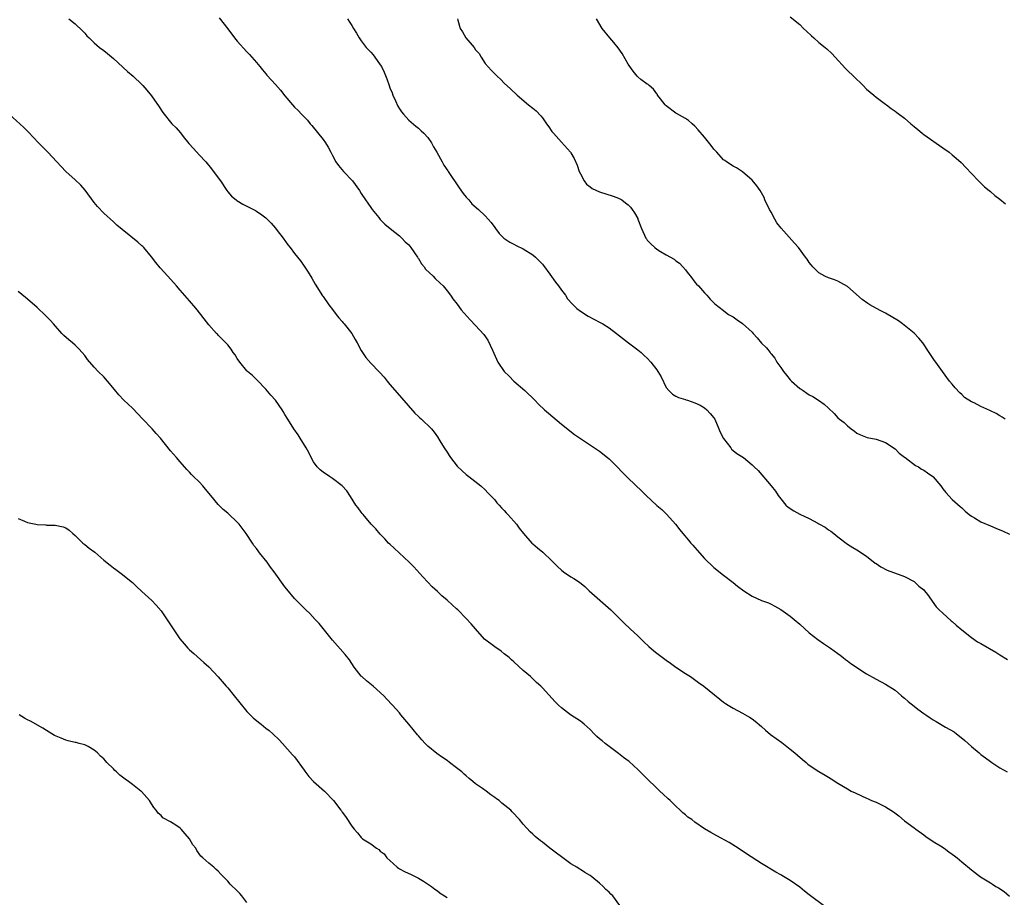
# Model space of a CAD drawing. Units: inches. Extents: x 2613000 to 2616000, y 1509000 to 1512000.
# Drawn here: x 2614521 to 2614728, y 1510547 to 1510731 of the extents above; entities that cross this region are included whole.
import ezdxf

# ---------------------------------------------------------------- set-up
doc = ezdxf.new("R2010")
doc.units = ezdxf.units.IN
doc.header["$MEASUREMENT"] = 0
doc.layers.add('LD26131509_10ft', color=2, linetype='Continuous')

msp = doc.modelspace()

# ---------------------------------------------------------------- linework, layer by layer
at = {"layer": 'LD26131509_10ft'}
for points, elevation in [([(2614531.66, 1510731), (2614533, 1510729.93), (2614534.51, 1510728.51), (2614535, 1510727.99), (2614535.45, 1510727.45), (2614535.95, 1510727), (2614537, 1510725.96), (2614538.09, 1510725), (2614539, 1510724.34), (2614539.75, 1510723.75), (2614541, 1510722.72), (2614543.98, 1510719.98), (2614545.12, 1510719), (2614547, 1510717.21), (2614547.2, 1510717), (2614548.01, 1510716.01), (2614549, 1510714.88), (2614550.58, 1510712.58), (2614551.38, 1510711.38), (2614551.66, 1510711), (2614553, 1510709.32), (2614553.27, 1510709), (2614554.17, 1510708.17), (2614555.08, 1510707.08), (2614555.65, 1510706.35), (2614556.85, 1510704.85), (2614557.82, 1510703.82), (2614559, 1510702.49), (2614560.39, 1510701), (2614561.56, 1510699.56), (2614563, 1510697.67), (2614563.48, 1510697), (2614564.78, 1510695), (2614565, 1510694.73), (2614565.81, 1510693.81), (2614566.74, 1510693), (2614566.89, 1510692.89), (2614568.15, 1510692.15), (2614570.81, 1510690.81), (2614571, 1510690.68), (2614572.12, 1510689.88), (2614573, 1510689.27), (2614573.28, 1510689), (2614574.11, 1510688.11), (2614575, 1510687.11), (2614575.37, 1510686.63), (2614576.62, 1510685), (2614577.6, 1510683.6), (2614578.12, 1510683), (2614579, 1510681.8), (2614579.65, 1510681), (2614580.23, 1510680.23), (2614581, 1510679.14), (2614581.84, 1510677.84), (2614582.61, 1510676.61), (2614583.33, 1510675.33), (2614584.89, 1510672.89), (2614585, 1510672.75), (2614586.22, 1510671), (2614587, 1510670.01), (2614587.72, 1510669), (2614588.29, 1510668.29), (2614589, 1510667.52), (2614589.23, 1510667.23), (2614589.4, 1510667), (2614591, 1510665), (2614591.72, 1510663.72), (2614592.17, 1510663), (2614593, 1510661.43), (2614593.97, 1510659.97), (2614595, 1510658.78), (2614596.85, 1510656.85), (2614597.8, 1510655.8), (2614598.43, 1510655), (2614599, 1510654.31), (2614601, 1510651.96), (2614601.46, 1510651.46), (2614604.25, 1510648.25), (2614605, 1510647.6), (2614605.29, 1510647.29), (2614605.66, 1510647), (2614606.34, 1510646.34), (2614607, 1510645.75), (2614607.71, 1510645), (2614608.27, 1510644.27), (2614609, 1510643.3), (2614609.51, 1510642.49), (2614610.42, 1510641), (2614611, 1510640.11), (2614611.42, 1510639.42), (2614611.7, 1510639), (2614613.15, 1510637.15), (2614614.15, 1510636.15), (2614615, 1510635.41), (2614615.55, 1510635), (2614618.11, 1510633), (2614619, 1510632.18), (2614619.57, 1510631.57), (2614620.15, 1510631), (2614621, 1510630.07), (2614621.48, 1510629.48), (2614621.94, 1510629), (2614622.42, 1510628.42), (2614623, 1510627.84), (2614623.38, 1510627.38), (2614623.76, 1510627), (2614625, 1510625.62), (2614625.54, 1510625), (2614626.16, 1510624.16), (2614627.04, 1510623.04), (2614628.81, 1510621), (2614629, 1510620.83), (2614630.01, 1510620.01), (2614631.13, 1510619.13), (2614633, 1510617.33), (2614634.14, 1510616.14), (2614635, 1510615.33), (2614635.46, 1510615), (2614637, 1510613.97), (2614637.62, 1510613.62), (2614638.79, 1510612.79), (2614639.88, 1510611.88), (2614640.84, 1510611), (2614645.37, 1510607), (2614647.4, 1510605), (2614648.19, 1510604.19), (2614649.42, 1510603), (2614651, 1510601.56), (2614652.3, 1510600.3), (2614653.33, 1510599.33), (2614654.4, 1510598.4), (2614655, 1510597.92), (2614657, 1510596.42), (2614657.85, 1510595.85), (2614659, 1510595), (2614661, 1510593.66), (2614662.05, 1510593), (2614662.61, 1510592.61), (2614663.77, 1510591.77), (2614664.86, 1510591), (2614668.26, 1510588.26), (2614669, 1510587.67), (2614669.39, 1510587.39), (2614669.98, 1510587), (2614671, 1510586.37), (2614673, 1510585.34), (2614674.47, 1510584.47), (2614675, 1510584.17), (2614675.63, 1510583.63), (2614677, 1510582.53), (2614677.79, 1510581.79), (2614678.89, 1510580.89), (2614681.21, 1510579.21), (2614683, 1510577.8), (2614683.96, 1510577), (2614684.5, 1510576.5), (2614685.58, 1510575.58), (2614686.31, 1510575), (2614686.67, 1510574.67), (2614687, 1510574.43), (2614689, 1510573.1), (2614690.34, 1510572.34), (2614691, 1510571.9), (2614691.58, 1510571.58), (2614693, 1510570.63), (2614695, 1510569.43), (2614695.79, 1510569), (2614696.62, 1510568.62), (2614697.96, 1510567.96), (2614699, 1510567.51), (2614699.33, 1510567.33), (2614700.08, 1510567), (2614701, 1510566.64), (2614703, 1510565.69), (2614704.09, 1510565), (2614704.63, 1510564.63), (2614705.79, 1510563.79), (2614707, 1510562.78), (2614709, 1510561.26), (2614709.38, 1510561), (2614711, 1510559.81), (2614711.46, 1510559.46), (2614713, 1510558.4), (2614714.51, 1510557.49), (2614715.26, 1510557), (2614716.26, 1510556.26), (2614717, 1510555.77), (2614717.43, 1510555.43), (2614718.03, 1510555), (2614719, 1510554.15), (2614721, 1510552.5), (2614722.94, 1510551), (2614725, 1510549.71), (2614725.46, 1510549.46), (2614726.13, 1510549), (2614726.68, 1510548.68), (2614727.89, 1510547.89), (2614729, 1510546.96)], 7860), ([(2614563.21, 1510731.21), (2614565, 1510728.9), (2614566.42, 1510727), (2614567, 1510726.31), (2614569, 1510724.07), (2614569.54, 1510723.54), (2614570.05, 1510723), (2614571, 1510721.86), (2614571.75, 1510721), (2614572.29, 1510720.29), (2614573, 1510719.48), (2614573.21, 1510719.21), (2614574.15, 1510718.15), (2614575, 1510717.26), (2614576.04, 1510716.04), (2614577, 1510714.86), (2614578.55, 1510713), (2614579, 1510712.51), (2614579.76, 1510711.76), (2614580.47, 1510711), (2614581.72, 1510709.72), (2614582.32, 1510709), (2614582.64, 1510708.65), (2614585, 1510705.72), (2614585.47, 1510705), (2614586.09, 1510704.09), (2614586.59, 1510703), (2614587, 1510702.36), (2614587.7, 1510701), (2614588.23, 1510700.23), (2614589.31, 1510699), (2614591.18, 1510697), (2614592.63, 1510695), (2614593, 1510694.36), (2614593.88, 1510693), (2614594.35, 1510692.35), (2614595, 1510691.41), (2614595.31, 1510691), (2614596.68, 1510689.32), (2614597, 1510688.94), (2614597.96, 1510687.96), (2614599.04, 1510687.04), (2614601, 1510685.45), (2614601.49, 1510685), (2614602.23, 1510684.23), (2614603, 1510683.57), (2614603.43, 1510683), (2614604.83, 1510681), (2614604.89, 1510680.89), (2614605, 1510680.76), (2614605.63, 1510679.63), (2614606.17, 1510679), (2614606.47, 1510678.48), (2614608.12, 1510677), (2614608.5, 1510676.5), (2614609.55, 1510675.55), (2614610.2, 1510675), (2614611, 1510673.93), (2614611.73, 1510673), (2614612.25, 1510672.25), (2614613.11, 1510671.11), (2614613.98, 1510669.98), (2614615.84, 1510667.84), (2614617, 1510666.69), (2614618.75, 1510664.75), (2614619.57, 1510663.57), (2614620.51, 1510661.49), (2614620.85, 1510660.85), (2614621.68, 1510659), (2614622.99, 1510656.99), (2614624.02, 1510656.02), (2614625, 1510655.02), (2614627.33, 1510653), (2614629.4, 1510651), (2614630.17, 1510650.17), (2614631.48, 1510649), (2614632.26, 1510648.26), (2614635, 1510645.95), (2614637.77, 1510643.77), (2614639, 1510642.95), (2614641.95, 1510641), (2614643, 1510640.28), (2614644.65, 1510639), (2614645, 1510638.68), (2614646.7, 1510637), (2614647.82, 1510635.82), (2614649, 1510634.63), (2614651.88, 1510631.88), (2614652.77, 1510631), (2614655, 1510628.93), (2614656.03, 1510628.03), (2614657.12, 1510627), (2614658.96, 1510624.96), (2614659.83, 1510623.83), (2614660.46, 1510623), (2614661.64, 1510621.64), (2614662.15, 1510621), (2614662.57, 1510620.57), (2614663, 1510620.06), (2614663.51, 1510619.51), (2614665, 1510617.8), (2614667, 1510615.87), (2614669, 1510614.26), (2614671, 1510612.75), (2614671.96, 1510611.96), (2614673.24, 1510611), (2614675, 1510609.91), (2614676.96, 1510609), (2614678.45, 1510608.45), (2614679, 1510608.19), (2614679.79, 1510607.79), (2614681.06, 1510607.06), (2614683, 1510605.69), (2614683.86, 1510605), (2614685, 1510604.01), (2614687, 1510602.19), (2614688.77, 1510600.77), (2614689.95, 1510599.95), (2614691, 1510599.28), (2614691.42, 1510599), (2614693, 1510597.85), (2614693.47, 1510597.47), (2614694.1, 1510597), (2614694.58, 1510596.58), (2614695, 1510596.3), (2614695.74, 1510595.74), (2614699, 1510593.61), (2614701, 1510592.45), (2614703, 1510591.41), (2614705, 1510590.14), (2614706.34, 1510589), (2614706.7, 1510588.7), (2614707, 1510588.5), (2614707.75, 1510587.75), (2614709, 1510586.78), (2614709.8, 1510586.2), (2614711, 1510585.3), (2614711.47, 1510585), (2614712.36, 1510584.36), (2614713, 1510583.96), (2614713.62, 1510583.62), (2614715.58, 1510582.42), (2614717.39, 1510581.39), (2614717.87, 1510581), (2614718.53, 1510580.53), (2614719.6, 1510579.6), (2614721, 1510578.32), (2614722.64, 1510577), (2614723, 1510576.68), (2614723.97, 1510575.97), (2614725, 1510575.19), (2614725.27, 1510575), (2614727, 1510573.87), (2614728.51, 1510573)], 7870), ([(2614590.11, 1510731), (2614590.46, 1510730.46), (2614591, 1510729.61), (2614591.41, 1510729), (2614592.02, 1510728.02), (2614592.54, 1510727), (2614593, 1510726.38), (2614594.06, 1510725), (2614594.53, 1510724.53), (2614595, 1510723.99), (2614595.49, 1510723.49), (2614595.86, 1510723), (2614597, 1510721.37), (2614597.24, 1510721), (2614597.83, 1510719.83), (2614598.39, 1510718.39), (2614598.84, 1510717), (2614599, 1510716.56), (2614599.46, 1510715.46), (2614599.63, 1510715), (2614600.19, 1510713.81), (2614600.68, 1510712.68), (2614601, 1510712.14), (2614601.47, 1510711.47), (2614601.84, 1510711), (2614603, 1510709.74), (2614604.46, 1510708.46), (2614605, 1510708.06), (2614605.54, 1510707.54), (2614606.16, 1510707), (2614607, 1510706.14), (2614607.71, 1510705), (2614608.16, 1510704.16), (2614608.84, 1510703), (2614609.97, 1510701), (2614610.31, 1510700.31), (2614611.14, 1510699.14), (2614611.26, 1510699), (2614613.56, 1510695.56), (2614614.39, 1510694.39), (2614615, 1510693.62), (2614615.57, 1510693), (2614616.22, 1510692.22), (2614617.58, 1510691), (2614619, 1510689.68), (2614619.63, 1510689), (2614620.25, 1510688.25), (2614621, 1510687.25), (2614621.16, 1510687), (2614621.95, 1510685.95), (2614622.93, 1510685), (2614624.14, 1510684.14), (2614625, 1510683.75), (2614625.47, 1510683.47), (2614627, 1510682.72), (2614629, 1510681.47), (2614629.54, 1510681), (2614631, 1510679.52), (2614631.24, 1510679.24), (2614632.58, 1510677.42), (2614633.75, 1510675.75), (2614634.39, 1510675), (2614635, 1510674.09), (2614635.84, 1510673), (2614636.29, 1510672.29), (2614637.23, 1510671.23), (2614638.23, 1510670.23), (2614639, 1510669.68), (2614640.6, 1510668.6), (2614641.92, 1510667.92), (2614643, 1510667.34), (2614643.25, 1510667.25), (2614643.67, 1510667), (2614645, 1510666.17), (2614646.58, 1510665), (2614649.04, 1510663.04), (2614651, 1510661.56), (2614651.7, 1510661), (2614652.39, 1510660.39), (2614653, 1510659.82), (2614653.76, 1510659), (2614655, 1510657.37), (2614655.24, 1510657), (2614655.89, 1510655.89), (2614657, 1510653.69), (2614657.53, 1510653), (2614658.29, 1510652.29), (2614659, 1510651.84), (2614659.55, 1510651.55), (2614661, 1510651.14), (2614661.1, 1510651.1), (2614661.43, 1510651), (2614663, 1510650.47), (2614664.08, 1510649.92), (2614665, 1510649.42), (2614665.48, 1510649), (2614666.2, 1510648.2), (2614667, 1510647.28), (2614667.16, 1510647), (2614668.03, 1510645), (2614668.31, 1510644.31), (2614669, 1510642.96), (2614670.51, 1510641), (2614670.71, 1510640.71), (2614671, 1510640.44), (2614671.82, 1510639.82), (2614673.18, 1510639), (2614675, 1510637.46), (2614675.44, 1510637), (2614676.24, 1510636.24), (2614679, 1510633.02), (2614679.88, 1510631.88), (2614680.46, 1510631), (2614681, 1510630.3), (2614682.11, 1510629), (2614682.58, 1510628.58), (2614683.78, 1510627.78), (2614685, 1510627.08), (2614687, 1510626.18), (2614688.82, 1510625.18), (2614689, 1510625.09), (2614690.33, 1510624.33), (2614691, 1510623.8), (2614691.49, 1510623.49), (2614692.16, 1510623), (2614693, 1510622.3), (2614695, 1510620.81), (2614696.11, 1510620.11), (2614697, 1510619.61), (2614699, 1510618.28), (2614700.83, 1510616.83), (2614701, 1510616.73), (2614702.02, 1510616.02), (2614703.37, 1510615.37), (2614707, 1510614.04), (2614709, 1510612.99), (2614710, 1510612), (2614711, 1510611.2), (2614711.2, 1510611), (2614711.79, 1510610.21), (2614713.65, 1510607.65), (2614714.28, 1510607), (2614715, 1510606.31), (2614716.74, 1510604.74), (2614717, 1510604.54), (2614717.81, 1510603.81), (2614719, 1510602.8), (2614721, 1510601.18), (2614722.32, 1510600.32), (2614723, 1510599.93), (2614726.15, 1510598.15), (2614727, 1510597.58), (2614728.58, 1510596.58)], 7880), ([(2614613.21, 1510731), (2614613.25, 1510730.75), (2614613.78, 1510729), (2614614.25, 1510728.25), (2614614.95, 1510727), (2614616.69, 1510725), (2614617, 1510724.52), (2614617.72, 1510723.73), (2614618.19, 1510723), (2614619, 1510721.64), (2614620.25, 1510720.25), (2614621, 1510719.45), (2614621.25, 1510719.25), (2614621.49, 1510719), (2614622.27, 1510718.27), (2614623, 1510717.53), (2614624.29, 1510716.29), (2614625.69, 1510715), (2614628.08, 1510713), (2614629, 1510712.28), (2614629.68, 1510711.68), (2614630.66, 1510710.66), (2614631, 1510710.27), (2614631.89, 1510709), (2614632.33, 1510708.33), (2614633, 1510707.4), (2614633.31, 1510707), (2614635, 1510705.11), (2614636.91, 1510703), (2614637, 1510702.88), (2614637.69, 1510701.69), (2614638.31, 1510700.31), (2614638.75, 1510699), (2614639, 1510698.48), (2614639.76, 1510697), (2614640.29, 1510696.29), (2614641, 1510695.74), (2614641.43, 1510695.43), (2614643, 1510694.71), (2614645.83, 1510693.83), (2614647, 1510693.35), (2614647.64, 1510693), (2614648.42, 1510692.42), (2614649, 1510691.96), (2614649.47, 1510691.47), (2614649.84, 1510691), (2614650.31, 1510690.31), (2614651, 1510689.14), (2614651.06, 1510689), (2614651.79, 1510687), (2614652.7, 1510685), (2614652.82, 1510684.82), (2614653, 1510684.6), (2614653.77, 1510683.77), (2614654.59, 1510683), (2614655, 1510682.69), (2614655.78, 1510682.22), (2614657, 1510681.52), (2614658.62, 1510680.62), (2614659, 1510680.26), (2614659.76, 1510679.76), (2614660.47, 1510679), (2614661, 1510678.33), (2614661.6, 1510677.6), (2614662.05, 1510677), (2614663, 1510675.79), (2614663.37, 1510675.37), (2614663.73, 1510675), (2614665, 1510673.49), (2614665.49, 1510673), (2614666.17, 1510672.17), (2614667.19, 1510671.19), (2614669, 1510669.8), (2614669.45, 1510669.45), (2614670.08, 1510669), (2614671, 1510668.48), (2614671.89, 1510667.89), (2614673, 1510667.11), (2614675, 1510665.25), (2614675.25, 1510665), (2614676.06, 1510664.06), (2614677, 1510662.99), (2614677.99, 1510661.99), (2614678.76, 1510661), (2614678.88, 1510660.88), (2614679, 1510660.69), (2614679.8, 1510659.8), (2614680.18, 1510659), (2614681, 1510657.87), (2614681.57, 1510657), (2614682.25, 1510656.25), (2614683, 1510655.28), (2614683.26, 1510655), (2614685, 1510653.47), (2614685.29, 1510653.29), (2614685.69, 1510653), (2614686.5, 1510652.5), (2614687, 1510652.14), (2614687.76, 1510651.76), (2614688.91, 1510651), (2614690.13, 1510650.13), (2614691, 1510649.3), (2614692.2, 1510648.2), (2614693, 1510647.32), (2614693.35, 1510647), (2614694.29, 1510646.29), (2614695, 1510645.61), (2614695.8, 1510645), (2614696.51, 1510644.51), (2614697, 1510644.1), (2614697.74, 1510643.74), (2614699.14, 1510643.14), (2614701, 1510642.82), (2614703, 1510642.14), (2614705, 1510640.79), (2614705.87, 1510639.87), (2614707, 1510639.07), (2614707.08, 1510639), (2614709.3, 1510637.3), (2614709.88, 1510637), (2614710.55, 1510636.55), (2614711, 1510636.29), (2614711.78, 1510635.78), (2614712.91, 1510635), (2614713, 1510634.91), (2614714.58, 1510633), (2614715, 1510632.43), (2614715.63, 1510631.63), (2614717, 1510630.19), (2614718.67, 1510628.67), (2614719, 1510628.39), (2614719.7, 1510627.7), (2614720.57, 1510627), (2614721, 1510626.7), (2614721.68, 1510626.32), (2614723, 1510625.51), (2614725, 1510624.63), (2614726.16, 1510624.16), (2614727, 1510623.79), (2614727.56, 1510623.56), (2614729, 1510622.86)], 7890), ([(2614728.08, 1510647), (2614727.46, 1510647.46), (2614727, 1510647.7), (2614726.23, 1510648.23), (2614725, 1510648.79), (2614724.87, 1510648.87), (2614723, 1510649.69), (2614721.59, 1510650.41), (2614721, 1510650.68), (2614719.58, 1510651.58), (2614719, 1510652.17), (2614718.56, 1510652.56), (2614717.6, 1510653.6), (2614717, 1510654.34), (2614716.44, 1510655), (2614714.95, 1510657), (2614713.54, 1510659), (2614713.3, 1510659.3), (2614713, 1510659.76), (2614712.14, 1510661), (2614710.85, 1510663), (2614709.99, 1510663.99), (2614709, 1510665.05), (2614706.58, 1510667), (2614705.68, 1510667.68), (2614703, 1510669.28), (2614701.84, 1510669.84), (2614699.68, 1510671), (2614699.26, 1510671.26), (2614698.12, 1510672.12), (2614695, 1510674.88), (2614693.65, 1510675.65), (2614693, 1510675.99), (2614692.26, 1510676.26), (2614691, 1510676.66), (2614690.25, 1510677), (2614689, 1510677.71), (2614687.74, 1510679), (2614687.39, 1510679.39), (2614687, 1510679.89), (2614686.56, 1510680.56), (2614686.22, 1510681), (2614684.73, 1510683), (2614683.91, 1510683.91), (2614681.12, 1510687.12), (2614680.22, 1510688.22), (2614679.78, 1510689), (2614679, 1510690.46), (2614678.65, 1510691), (2614677.69, 1510693), (2614677.51, 1510693.51), (2614677, 1510694.49), (2614676.67, 1510695), (2614675.98, 1510695.98), (2614675, 1510697.18), (2614673, 1510698.92), (2614671.75, 1510699.75), (2614671, 1510700.08), (2614669.61, 1510701), (2614669.27, 1510701.27), (2614669, 1510701.46), (2614667.57, 1510703), (2614667.33, 1510703.33), (2614667, 1510703.66), (2614666.42, 1510704.42), (2614665, 1510706.17), (2614663.7, 1510707.7), (2614663, 1510708.49), (2614662.44, 1510709), (2614661.66, 1510709.66), (2614661, 1510710.08), (2614659.17, 1510711.17), (2614659, 1510711.25), (2614657, 1510712.73), (2614656.73, 1510713), (2614655.78, 1510714.22), (2614655.18, 1510715), (2614655.12, 1510715.12), (2614655, 1510715.26), (2614654.28, 1510716.28), (2614653.42, 1510717), (2614653.2, 1510717.2), (2614653, 1510717.33), (2614651.69, 1510718.31), (2614651, 1510718.84), (2614650.86, 1510719), (2614650.04, 1510720.04), (2614649.34, 1510721), (2614649, 1510721.53), (2614647.76, 1510723.76), (2614646.89, 1510724.89), (2614646.01, 1510726.01), (2614645.12, 1510727), (2614643.57, 1510729), (2614642.35, 1510731)], 7900), ([(2614683, 1510731.41), (2614685, 1510729.79), (2614685.8, 1510729), (2614686.43, 1510728.43), (2614687.44, 1510727.44), (2614687.92, 1510727), (2614689, 1510726.07), (2614690.36, 1510725), (2614690.71, 1510724.71), (2614691.73, 1510723.73), (2614692.41, 1510723), (2614694.57, 1510720.57), (2614695, 1510720.18), (2614696.24, 1510719), (2614698.29, 1510717), (2614699, 1510716.28), (2614700.54, 1510715), (2614701, 1510714.58), (2614703, 1510713.13), (2614703.21, 1510713), (2614704.21, 1510712.21), (2614705, 1510711.67), (2614705.36, 1510711.36), (2614707, 1510710.15), (2614708.29, 1510709), (2614708.67, 1510708.67), (2614709, 1510708.44), (2614709.76, 1510707.76), (2614710.66, 1510707), (2614711, 1510706.74), (2614715, 1510703.97), (2614716.35, 1510703), (2614717, 1510702.48), (2614717.81, 1510701.81), (2614718.86, 1510700.86), (2614719.85, 1510699.85), (2614721, 1510698.54), (2614722.48, 1510697), (2614723, 1510696.51), (2614723.79, 1510695.79), (2614724.71, 1510695), (2614725, 1510694.77), (2614725.93, 1510693.93), (2614727, 1510693.16), (2614728.17, 1510692.17)], 7910), ([(2614689.95, 1510545), (2614687.27, 1510547), (2614687, 1510547.23), (2614685.99, 1510547.99), (2614685, 1510548.81), (2614683, 1510550.23), (2614681.25, 1510551.25), (2614681, 1510551.41), (2614679.97, 1510551.97), (2614677, 1510553.79), (2614673.82, 1510555.82), (2614672.11, 1510557), (2614670.19, 1510558.19), (2614667.63, 1510559.63), (2614666.31, 1510560.31), (2614665, 1510561.1), (2614663, 1510562.49), (2614662.34, 1510563), (2614661.55, 1510563.55), (2614661, 1510564.04), (2614660.45, 1510564.45), (2614659.92, 1510565), (2614659, 1510565.79), (2614657.78, 1510567), (2614657.36, 1510567.36), (2614656.33, 1510568.33), (2614655.65, 1510569), (2614652.27, 1510572.27), (2614651, 1510573.55), (2614649.18, 1510575.18), (2614649, 1510575.34), (2614648.05, 1510576.05), (2614647, 1510576.87), (2614644.16, 1510579), (2614643.52, 1510579.52), (2614643, 1510579.98), (2614642.45, 1510580.45), (2614641.86, 1510581), (2614641, 1510581.88), (2614639.77, 1510583), (2614639.36, 1510583.36), (2614639, 1510583.63), (2614636.93, 1510585), (2614635, 1510586.45), (2614634.4, 1510587), (2614633.7, 1510587.7), (2614631, 1510590.64), (2614630.65, 1510591), (2614629.77, 1510591.77), (2614629, 1510592.53), (2614628.5, 1510593), (2614627, 1510594.26), (2614625, 1510596.08), (2614624.53, 1510596.53), (2614624, 1510597), (2614623, 1510597.8), (2614622.35, 1510598.35), (2614621, 1510599.26), (2614618.89, 1510600.89), (2614616.96, 1510603), (2614616.09, 1510604.09), (2614615, 1510605.23), (2614613.25, 1510607), (2614613, 1510607.23), (2614612.05, 1510608.05), (2614611, 1510609.07), (2614609.94, 1510609.94), (2614609, 1510610.86), (2614607.87, 1510611.87), (2614607, 1510612.79), (2614605.91, 1510613.91), (2614604.01, 1510616.01), (2614603.08, 1510617), (2614599.93, 1510619.93), (2614599, 1510620.76), (2614598.75, 1510621), (2614597.92, 1510621.92), (2614597, 1510622.89), (2614596.03, 1510624.03), (2614595.11, 1510625), (2614593.38, 1510627), (2614593.22, 1510627.22), (2614593, 1510627.5), (2614592.38, 1510628.38), (2614591.89, 1510629), (2614590.78, 1510630.78), (2614589.96, 1510631.96), (2614589.03, 1510633), (2614587, 1510634.58), (2614586.34, 1510635), (2614585, 1510635.91), (2614584.4, 1510636.4), (2614583.77, 1510637), (2614583, 1510638.05), (2614582.66, 1510638.66), (2614582.01, 1510640.01), (2614581.48, 1510641), (2614580.19, 1510643), (2614579.74, 1510643.74), (2614578.83, 1510645), (2614577.58, 1510647), (2614577, 1510648), (2614576.61, 1510648.61), (2614576.38, 1510649), (2614574.99, 1510651), (2614574.06, 1510652.06), (2614573, 1510653.34), (2614571.19, 1510655.19), (2614570.17, 1510656.17), (2614569.17, 1510657), (2614569, 1510657.18), (2614567.5, 1510659), (2614567, 1510659.77), (2614566.54, 1510660.54), (2614566.16, 1510661), (2614565.71, 1510661.71), (2614565, 1510662.6), (2614563.83, 1510663.83), (2614563, 1510664.62), (2614562.82, 1510664.82), (2614562.63, 1510665), (2614561, 1510666.83), (2614560.08, 1510668.08), (2614559.37, 1510669), (2614558.3, 1510670.3), (2614557, 1510671.81), (2614555, 1510674.07), (2614554.22, 1510675), (2614552.45, 1510677), (2614550.8, 1510678.8), (2614549.89, 1510679.89), (2614549, 1510681.09), (2614547.4, 1510683), (2614547.21, 1510683.21), (2614547, 1510683.39), (2614546.13, 1510684.13), (2614542.81, 1510686.81), (2614541.72, 1510687.72), (2614541, 1510688.42), (2614539, 1510690.24), (2614537.66, 1510691.66), (2614537, 1510692.5), (2614535.09, 1510695.09), (2614534.14, 1510696.14), (2614533, 1510697.22), (2614531.01, 1510699.01), (2614530.03, 1510700.03), (2614529.14, 1510701), (2614527.26, 1510703), (2614525.27, 1510705), (2614523.21, 1510707.21), (2614522.21, 1510708.21), (2614519.11, 1510711)], 7850), ([(2614647.25, 1510545), (2614645.75, 1510547), (2614645.35, 1510547.35), (2614645, 1510547.76), (2614644.34, 1510548.34), (2614643.72, 1510549), (2614643, 1510549.66), (2614641.37, 1510551), (2614641, 1510551.27), (2614639.92, 1510551.92), (2614639, 1510552.53), (2614638.7, 1510552.7), (2614638.26, 1510553), (2614637, 1510553.75), (2614635, 1510555.2), (2614633.99, 1510555.99), (2614632.59, 1510557), (2614631, 1510558.27), (2614630.58, 1510558.58), (2614629.49, 1510559.49), (2614629, 1510559.95), (2614628.41, 1510560.41), (2614627, 1510562.03), (2614626.21, 1510563), (2614624.66, 1510564.66), (2614624.36, 1510565), (2614622.47, 1510566.47), (2614621.93, 1510567), (2614621.37, 1510567.37), (2614621, 1510567.66), (2614620.18, 1510568.18), (2614619.23, 1510569), (2614618.47, 1510569.53), (2614617, 1510570.51), (2614616.41, 1510571), (2614615.61, 1510571.61), (2614615, 1510572.19), (2614614.56, 1510572.56), (2614614.09, 1510573), (2614613, 1510573.9), (2614611.55, 1510575), (2614611, 1510575.39), (2614610.04, 1510576.04), (2614608.87, 1510576.87), (2614607, 1510578.39), (2614606.38, 1510579), (2614605.71, 1510579.71), (2614605, 1510580.55), (2614604.78, 1510580.78), (2614603, 1510583.06), (2614601.29, 1510585), (2614601, 1510585.39), (2614599.57, 1510587), (2614598.33, 1510588.33), (2614597.77, 1510589), (2614595.5, 1510591), (2614594.11, 1510592.11), (2614593.1, 1510593), (2614593, 1510593.11), (2614591.53, 1510595), (2614591, 1510595.77), (2614590.52, 1510596.52), (2614589.63, 1510597.63), (2614587, 1510600.68), (2614584.15, 1510604.15), (2614583.34, 1510605), (2614582.24, 1510606.24), (2614581.4, 1510607), (2614580.22, 1510608.22), (2614579.41, 1510609), (2614579, 1510609.42), (2614577.37, 1510611.37), (2614577, 1510611.85), (2614574.75, 1510615), (2614573.98, 1510615.98), (2614573.28, 1510617), (2614571.69, 1510619), (2614571.37, 1510619.37), (2614571, 1510619.86), (2614570.48, 1510620.48), (2614570.16, 1510621), (2614568.87, 1510623), (2614567.36, 1510625), (2614567, 1510625.42), (2614565.13, 1510627.13), (2614565, 1510627.27), (2614564.05, 1510628.05), (2614563, 1510629.09), (2614561.46, 1510631), (2614560.34, 1510632.34), (2614559.78, 1510633), (2614559, 1510633.86), (2614557.84, 1510635), (2614557.42, 1510635.42), (2614557, 1510635.9), (2614556.43, 1510636.43), (2614555.94, 1510637), (2614555, 1510638.04), (2614554.21, 1510639), (2614553, 1510640.4), (2614550.88, 1510643), (2614550.01, 1510644.01), (2614549.11, 1510645), (2614547.09, 1510647.09), (2614546.14, 1510648.14), (2614545, 1510649.29), (2614543.22, 1510651), (2614542.13, 1510652.13), (2614541.21, 1510653.21), (2614539.76, 1510655), (2614539, 1510655.87), (2614537.84, 1510657), (2614537, 1510657.9), (2614535.56, 1510659.56), (2614535, 1510660.34), (2614534.48, 1510661), (2614533.76, 1510661.76), (2614533, 1510662.51), (2614532.45, 1510663), (2614531.65, 1510663.65), (2614530.59, 1510664.59), (2614530.2, 1510665), (2614528.41, 1510667), (2614527.76, 1510667.76), (2614526.78, 1510668.78), (2614525, 1510670.43), (2614523, 1510672.18), (2614522.54, 1510672.54), (2614521, 1510673.82)], 7840), ([(2614521, 1510626.15), (2614522.38, 1510625.62), (2614523, 1510625.36), (2614524.74, 1510625), (2614525, 1510624.93), (2614526.82, 1510624.82), (2614527, 1510624.77), (2614528.79, 1510624.79), (2614530.46, 1510624.46), (2614531, 1510624.2), (2614531.73, 1510623.73), (2614532.5, 1510623), (2614533, 1510622.59), (2614533.79, 1510621.79), (2614534.62, 1510621), (2614534.83, 1510620.83), (2614535, 1510620.72), (2614535.95, 1510619.95), (2614537.08, 1510619.08), (2614539, 1510617.44), (2614540.36, 1510616.36), (2614541, 1510615.8), (2614541.5, 1510615.5), (2614542.66, 1510614.66), (2614545, 1510612.76), (2614545.88, 1510611.88), (2614547, 1510610.89), (2614549.09, 1510609), (2614549.99, 1510607.99), (2614551, 1510606.81), (2614553, 1510603.89), (2614553.56, 1510603), (2614554.95, 1510600.95), (2614555.85, 1510599.85), (2614556.62, 1510599), (2614557, 1510598.61), (2614557.85, 1510597.85), (2614560, 1510596), (2614561.05, 1510595.05), (2614563, 1510592.98), (2614564.67, 1510591), (2614565, 1510590.63), (2614566.36, 1510589), (2614566.63, 1510588.63), (2614567, 1510588.19), (2614567.52, 1510587.52), (2614569, 1510585.68), (2614570.34, 1510584.34), (2614571.44, 1510583.44), (2614572.03, 1510583), (2614573, 1510582.22), (2614573.67, 1510581.67), (2614574.45, 1510581), (2614575.75, 1510579.75), (2614576.5, 1510579), (2614578.61, 1510576.61), (2614579, 1510576.14), (2614581, 1510573.39), (2614581.15, 1510573.15), (2614582.02, 1510572.02), (2614583, 1510570.98), (2614585.27, 1510569), (2614587.19, 1510567), (2614588.7, 1510565), (2614588.84, 1510564.84), (2614589, 1510564.57), (2614589.68, 1510563.68), (2614591, 1510561.61), (2614591.49, 1510561), (2614592.25, 1510560.25), (2614593, 1510559.25), (2614593.27, 1510559), (2614595, 1510557.94), (2614596.19, 1510557), (2614596.7, 1510556.7), (2614597, 1510556.41), (2614597.8, 1510555.8), (2614598.39, 1510555), (2614599, 1510554.39), (2614600.53, 1510553), (2614600.8, 1510552.8), (2614601, 1510552.67), (2614602.11, 1510552.11), (2614603.46, 1510551.46), (2614605, 1510550.69), (2614606.09, 1510550.09), (2614607.74, 1510549), (2614608.44, 1510548.44), (2614609, 1510548.09), (2614609.58, 1510547.58), (2614610.5, 1510547), (2614611, 1510546.64)], 7830), ([(2614569, 1510545.61), (2614567.92, 1510547), (2614567.5, 1510547.5), (2614567, 1510548.04), (2614565.49, 1510549.49), (2614565, 1510550.09), (2614564.11, 1510551), (2614563.55, 1510551.55), (2614563, 1510552.22), (2614562.56, 1510552.56), (2614562.06, 1510553), (2614561, 1510553.84), (2614559.77, 1510555), (2614559.33, 1510555.33), (2614558.51, 1510556.51), (2614558.27, 1510557), (2614557.7, 1510557.7), (2614556.97, 1510559), (2614556.05, 1510560.05), (2614555.24, 1510561), (2614555, 1510561.21), (2614554.29, 1510561.71), (2614553, 1510562.55), (2614551.39, 1510563.39), (2614551, 1510563.89), (2614550.38, 1510564.38), (2614550, 1510565), (2614549.51, 1510565.51), (2614549, 1510566.34), (2614548.55, 1510567), (2614546.9, 1510568.9), (2614546.79, 1510569), (2614545, 1510570.34), (2614544.15, 1510571), (2614543.47, 1510571.47), (2614542.34, 1510572.34), (2614541.66, 1510573), (2614541.32, 1510573.32), (2614541, 1510573.68), (2614539.66, 1510575), (2614539.34, 1510575.34), (2614539, 1510575.78), (2614538.31, 1510576.31), (2614537.67, 1510577), (2614537, 1510577.57), (2614535.69, 1510578.31), (2614535, 1510578.67), (2614533.83, 1510579), (2614533.16, 1510579.16), (2614533, 1510579.21), (2614531.51, 1510579.51), (2614531, 1510579.64), (2614530.07, 1510580.07), (2614529, 1510580.49), (2614528.68, 1510580.68), (2614528.1, 1510581), (2614527, 1510581.68), (2614526.21, 1510582.21), (2614523.64, 1510583.64), (2614523, 1510583.95), (2614522.32, 1510584.32), (2614521.27, 1510585)], 7820)]:
    msp.add_lwpolyline(points, dxfattribs=dict(at, elevation=elevation))

doc.saveas('drawing.dxf')
